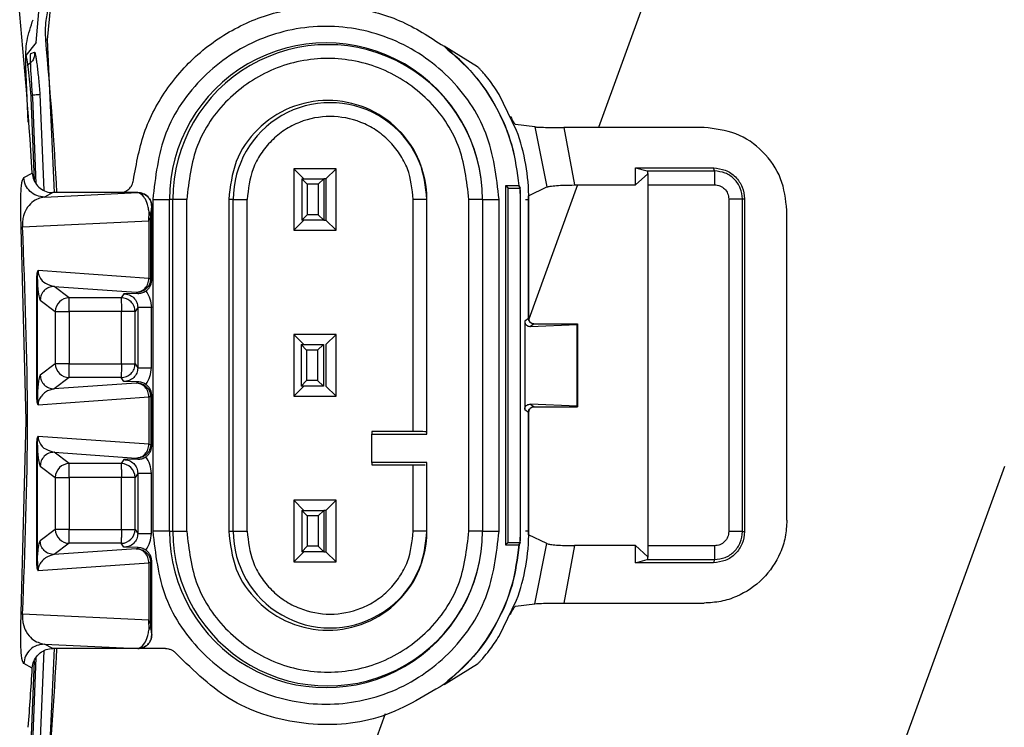
# Model space of a CAD drawing. Units: millimetres. Extents: x 10 to 416, y 10 to 287.
# Drawn here: x 166 to 174, y 60 to 65 of the extents above; entities that cross this region are included whole.
import ezdxf

# ---------------------------------------------------------------- set-up
doc = ezdxf.new("R2010")
doc.units = ezdxf.units.MM

msp = doc.modelspace()

# ---------------------------------------------------------------- linework, layer by layer
at = {"color": 7, "linetype": 'Continuous', "lineweight": 25}
for p, q in [((172.2519, 69.3111), (170.5694, 64.6886)), ((166.5014, 65.305), (166.524, 65.5803)), ((166.6034, 65.5711), (166.5793, 65.3233)), ((166.4722, 65.4525), (166.4783, 65.4691)), ((166.5014, 65.305), (166.4254, 65.2092)), ((166.5793, 65.3233), (166.6302, 64.2174)), ((169.4512, 65.2784), (169.4513, 65.2763)), ((169.4512, 65.2784), (169.4519, 65.2784)), ((169.6937, 65.1282), (169.4519, 65.2784)), ((166.462, 65.2238), (166.4887, 65.2342)), ((166.4433, 64.7262), (166.4258, 65.1335)), ((166.4623, 64.9068), (166.4859, 64.3056)), ((166.4755, 64.9059), (166.4714, 64.9055)), ((166.4998, 64.2837), (166.4755, 64.9059)), ((166.5274, 64.927), (166.5547, 64.2342)), ((169.9763, 64.6674), (169.8506, 64.9269)), ((170.109, 64.693), (169.9694, 64.7106)), ((170.109, 64.693), (170.1964, 64.2582)), ((170.3192, 64.6886), (170.3943, 64.2727)), ((171.3325, 64.6886), (170.3192, 64.6886)), ((169.9762, 64.6674), (169.9763, 64.6674)), ((166.41, 64.3267), (166.472, 64.3585)), ((168.6708, 64.3902), (168.3652, 64.3902)), ((168.4363, 64.3174), (168.3652, 64.3902)), ((168.3652, 64.3902), (168.3652, 63.9447)), ((168.6708, 64.3902), (168.5963, 64.3174)), ((168.6708, 63.9447), (168.6708, 64.3902)), ((170.8371, 64.3965), (171.4004, 64.3965)), ((170.8371, 64.2727), (170.8371, 64.3965)), ((170.8371, 64.3965), (170.9201, 64.3739)), ((170.8371, 64.2727), (170.9257, 64.3533)), ((170.9201, 64.3739), (171.4079, 64.3739)), ((170.9291, 64.3533), (170.9257, 64.3533)), ((171.4079, 64.3739), (171.4004, 64.3965)), ((168.4218, 64.3174), (168.5818, 64.3174)), ((168.4218, 64.3174), (168.4604, 64.2774)), ((168.4218, 64.3174), (168.4218, 64.0174)), ((168.5404, 64.2774), (168.4604, 64.2774)), ((168.4604, 64.2774), (168.4604, 64.0574)), ((168.5818, 64.3174), (168.5404, 64.2774)), ((168.5404, 64.2774), (168.5404, 64.0574)), ((168.5818, 64.3174), (168.5818, 64.0174)), ((168.5963, 64.3174), (168.5818, 64.3174)), ((168.5963, 64.3174), (168.5963, 64.0174)), ((169.9159, 64.2499), (169.8967, 64.2674)), ((169.9931, 64.2674), (169.8967, 64.2674)), ((169.8967, 64.2674), (169.8967, 61.6674)), ((169.9931, 64.2674), (169.9951, 64.2676)), ((170.0013, 64.2499), (169.9931, 64.2674)), ((169.9951, 64.2676), (170.0033, 64.2501)), ((170.418, 64.2727), (170.0643, 63.301)), ((170.3943, 64.2727), (170.8371, 64.2727)), ((170.9295, 64.274), (171.4088, 64.274)), ((170.9295, 61.6609), (170.9295, 64.274)), ((166.6217, 64.2174), (166.5597, 64.1855)), ((166.5597, 64.1855), (167.2365, 64.2172)), ((167.1043, 64.2174), (166.6217, 64.2174)), ((167.2368, 64.2174), (167.1043, 64.2174)), ((167.2365, 64.2172), (167.2368, 64.2174)), ((169.9159, 64.2499), (170.0013, 64.2499)), ((169.9159, 61.6849), (169.9159, 64.2499)), ((170.0033, 64.2501), (170.0013, 64.2499)), ((170.0037, 64.1674), (170.0013, 64.2499)), ((170.0632, 64.1941), (170.0628, 64.1939)), ((170.0631, 64.1941), (170.0631, 64.1942)), ((170.0631, 63.3074), (170.0631, 64.1941)), ((170.0632, 64.1943), (170.1964, 64.2582)), ((167.3439, 64.1674), (167.3439, 61.7674)), ((167.3439, 64.1674), (167.4649, 64.1674)), ((167.4649, 61.7674), (167.4649, 64.1674)), ((167.489, 64.1674), (167.4649, 64.1674)), ((167.489, 61.7674), (167.489, 64.1674)), ((167.5899, 64.1674), (167.489, 64.1674)), ((167.5899, 61.7674), (167.5899, 64.1674)), ((167.8935, 64.1674), (167.8935, 61.7674)), ((167.9263, 64.1674), (167.8935, 64.1674)), ((167.9263, 61.7674), (167.9263, 64.1674)), ((167.9263, 64.1674), (168.0272, 64.1674)), ((168.0272, 61.7674), (168.0272, 64.1674)), ((169.2288, 62.4874), (169.2288, 64.1674)), ((169.328, 64.1674), (169.2288, 64.1674)), ((169.328, 62.4702), (169.328, 64.1674)), ((169.6315, 61.7674), (169.6315, 64.1674)), ((169.7307, 64.1674), (169.6315, 64.1674)), ((169.7307, 64.1674), (169.7307, 61.7674)), ((169.7307, 64.1674), (169.8496, 64.1674)), ((169.8496, 61.7674), (169.8496, 64.1674)), ((170.0037, 64.1674), (170.0057, 64.1674)), ((170.0037, 61.7674), (170.0037, 64.1674)), ((170.0407, 64.1674), (170.065, 64.1674)), ((170.063, 64.1674), (170.063, 63.3074)), ((171.5113, 64.1715), (171.5113, 61.7634)), ((171.6104, 64.1715), (171.6254, 64.1715)), ((171.6104, 61.7634), (171.6104, 64.1715)), ((171.6254, 64.1715), (171.6254, 61.7634)), ((167.3163, 64.0122), (167.3173, 64.0778)), ((167.3364, 64.1172), (167.3368, 64.1175)), ((167.3368, 63.5874), (167.3368, 64.1175)), ((168.4604, 64.0574), (168.4218, 64.0174)), ((168.5404, 64.0574), (168.4604, 64.0574)), ((168.5404, 64.0574), (168.5818, 64.0174)), ((170.0631, 64.1027), (170.0631, 63.3074)), ((171.9323, 61.846), (171.9323, 64.0888)), ((166.402, 63.9694), (167.3163, 64.0122)), ((167.3289, 64.0453), (167.3163, 64.0122)), ((167.3163, 64.0122), (167.3163, 63.5962)), ((167.3289, 63.5954), (167.3289, 64.0453)), ((168.4363, 64.0174), (168.3652, 63.9447)), ((168.5818, 64.0174), (168.4218, 64.0174)), ((168.5818, 64.0174), (168.5963, 64.0174)), ((168.5963, 64.0174), (168.6708, 63.9447)), ((166.4284, 62.5674), (166.3927, 63.9624)), ((168.3652, 63.9447), (168.6708, 63.9447)), ((167.3163, 63.5962), (166.514, 63.6526)), ((166.5026, 63.5883), (166.5026, 62.7466)), ((166.5089, 63.5883), (166.5026, 63.5883)), ((166.5089, 62.7466), (166.5089, 63.5883)), ((167.3163, 63.5962), (167.3289, 63.5954)), ((167.3289, 63.5954), (167.3368, 63.5874)), ((166.6295, 63.5379), (167.2226, 63.4962)), ((166.7388, 63.456), (166.6295, 63.5379)), ((167.1351, 63.4849), (167.1158, 63.456)), ((167.2373, 63.487), (167.1351, 63.4849)), ((167.2226, 63.4962), (167.2289, 63.4954)), ((167.2289, 63.4954), (167.2373, 63.487)), ((166.5295, 63.4379), (166.6388, 63.356)), ((167.1158, 63.456), (166.7388, 63.456)), ((166.6388, 63.356), (166.6388, 62.9789)), ((167.1167, 63.356), (166.7396, 63.356)), ((166.7396, 63.356), (166.7396, 62.9789)), ((167.1167, 62.9789), (167.1167, 63.356)), ((167.2351, 63.3849), (167.2158, 63.356)), ((167.2158, 62.9789), (167.2158, 63.356)), ((167.2351, 63.3849), (167.2351, 62.95)), ((167.3342, 62.95), (167.3342, 63.3849)), ((170.063, 63.3074), (170.035, 63.2863)), ((170.035, 63.2863), (170.035, 62.6485)), ((170.0631, 63.3074), (170.0631, 63.3074)), ((170.103, 63.2674), (170.0775, 63.2483)), ((170.101, 63.2674), (170.4174, 63.2674)), ((170.4119, 63.2632), (170.4172, 63.2672)), ((170.4174, 63.2674), (170.4172, 63.2672)), ((170.4172, 63.2672), (170.4172, 62.6677)), ((170.4174, 62.6671), (170.4174, 63.2678)), ((170.0775, 63.2483), (170.4119, 63.2632)), ((170.4119, 63.2632), (170.4119, 62.6717)), ((168.6708, 63.1902), (168.3652, 63.1902)), ((168.4362, 63.1175), (168.3652, 63.1902)), ((168.3652, 63.1902), (168.3652, 62.7447)), ((168.6708, 63.1902), (168.5962, 63.1174)), ((168.6708, 62.7447), (168.6708, 63.1902)), ((168.4182, 63.1174), (168.5782, 63.1174)), ((168.4182, 63.1174), (168.4568, 63.0774)), ((168.4182, 63.1174), (168.4182, 62.8174)), ((168.4568, 63.0774), (168.4568, 62.8574)), ((168.5368, 63.0774), (168.4568, 63.0774)), ((168.5782, 63.1174), (168.5368, 63.0774)), ((168.5368, 63.0774), (168.5368, 62.8574)), ((168.5782, 63.1174), (168.5782, 62.8174)), ((168.5962, 63.1174), (168.5962, 62.8174)), ((166.6388, 62.9789), (166.5295, 62.8969)), ((166.7396, 62.9789), (167.1167, 62.9789)), ((167.2158, 62.9789), (167.2351, 62.95)), ((166.7388, 62.8789), (166.6295, 62.797)), ((167.2226, 62.8386), (166.6295, 62.797)), ((167.1158, 62.8789), (166.7388, 62.8789)), ((167.1351, 62.85), (167.1158, 62.8789)), ((167.2373, 62.8479), (167.1351, 62.85)), ((167.2226, 62.8386), (167.2289, 62.8395)), ((167.2289, 62.8395), (167.2373, 62.8479)), ((168.4568, 62.8574), (168.4182, 62.8174)), ((168.5368, 62.8574), (168.4568, 62.8574)), ((168.5368, 62.8574), (168.5782, 62.8174)), ((168.4362, 62.8174), (168.3652, 62.7447)), ((168.5782, 62.8174), (168.4182, 62.8174)), ((168.5962, 62.8174), (168.6708, 62.7447)), ((166.5026, 62.7466), (166.5089, 62.7466)), ((166.514, 62.6823), (167.3163, 62.7387)), ((167.3289, 62.7395), (167.3163, 62.7387)), ((167.3163, 62.7387), (167.3163, 62.3962)), ((167.3289, 62.7395), (167.3368, 62.7475)), ((167.3289, 62.7395), (167.3289, 62.3954)), ((167.3368, 62.3874), (167.3368, 62.7475)), ((168.3652, 62.7447), (168.6708, 62.7447)), ((170.035, 62.6485), (170.063, 62.6275)), ((170.063, 62.6275), (170.063, 61.7674)), ((170.0631, 62.6275), (170.0631, 61.8322)), ((170.0631, 61.7408), (170.0631, 62.6275)), ((170.0631, 62.6275), (170.0631, 62.6275)), ((170.4119, 62.6717), (170.0775, 62.6866)), ((170.0775, 62.6866), (170.103, 62.6675)), ((170.101, 62.6674), (170.4174, 62.6674)), ((170.4172, 62.6677), (170.4119, 62.6717)), ((170.4174, 62.6674), (170.4172, 62.6677)), ((166.3927, 61.1725), (166.4284, 62.5674)), ((169.2288, 62.4874), (168.928, 62.4874)), ((168.928, 62.4874), (168.928, 62.4702)), ((167.3163, 62.3962), (166.514, 62.4526)), ((168.928, 62.2647), (168.928, 62.4702)), ((168.928, 62.4702), (169.328, 62.4702)), ((166.5026, 62.3883), (166.5026, 61.5466)), ((166.5089, 62.3883), (166.5026, 62.3883)), ((166.5089, 61.5466), (166.5089, 62.3883)), ((166.6295, 62.3379), (167.2226, 62.2962)), ((166.7388, 62.256), (166.6295, 62.3379)), ((167.3163, 62.3962), (167.3289, 62.3954)), ((167.3368, 62.3874), (167.3289, 62.3954)), ((167.1351, 62.2849), (167.1158, 62.256)), ((167.2373, 62.287), (167.1351, 62.2849)), ((167.2226, 62.2962), (167.2289, 62.2954)), ((167.2289, 62.2954), (167.2373, 62.287)), ((166.5295, 62.2379), (166.6388, 62.156)), ((167.1158, 62.256), (166.7388, 62.256)), ((169.328, 62.2647), (168.928, 62.2647)), ((168.928, 62.2647), (168.928, 62.2474)), ((168.928, 62.2474), (169.2288, 62.2474)), ((169.2288, 61.7674), (169.2288, 62.2474)), ((169.328, 61.7674), (169.328, 62.2647)), ((171.8655, 57.7238), (173.5087, 62.2385)), ((166.6388, 62.156), (166.6388, 61.7789)), ((167.1167, 62.156), (166.7396, 62.156)), ((166.7396, 62.156), (166.7396, 61.7789)), ((167.1167, 61.7789), (167.1167, 62.156)), ((167.2351, 62.1849), (167.2158, 62.156)), ((167.2158, 61.7789), (167.2158, 62.156)), ((167.2351, 62.1849), (167.2351, 61.75)), ((167.3342, 61.75), (167.3342, 62.1849)), ((168.6708, 61.9902), (168.3652, 61.9902)), ((168.4363, 61.9174), (168.3652, 61.9902)), ((168.3652, 61.9902), (168.3652, 61.5447)), ((168.6708, 61.9902), (168.5963, 61.9174)), ((168.6708, 61.5447), (168.6708, 61.9902)), ((168.4218, 61.9174), (168.5818, 61.9174)), ((168.4218, 61.9174), (168.4604, 61.8774)), ((168.4218, 61.9174), (168.4218, 61.6174)), ((168.5818, 61.9174), (168.5404, 61.8774)), ((168.5818, 61.9174), (168.5818, 61.6174)), ((168.5963, 61.9174), (168.5818, 61.9174)), ((168.5963, 61.9174), (168.5963, 61.6174)), ((168.5404, 61.8774), (168.4604, 61.8774)), ((168.4604, 61.8774), (168.4604, 61.6574)), ((168.5404, 61.8774), (168.5404, 61.6574)), ((166.6388, 61.7789), (166.5295, 61.6969)), ((166.7396, 61.7789), (167.1167, 61.7789)), ((167.2158, 61.7789), (167.2351, 61.75)), ((167.4649, 61.7674), (167.3439, 61.7674)), ((167.4649, 61.7674), (167.489, 61.7674)), ((167.489, 61.7674), (167.5899, 61.7674)), ((167.8935, 61.7674), (167.9263, 61.7674)), ((167.9263, 61.7674), (168.0272, 61.7674)), ((169.328, 61.7674), (169.2288, 61.7674)), ((169.7307, 61.7674), (169.6315, 61.7674)), ((169.7307, 61.7674), (169.8496, 61.7674)), ((170.0013, 61.6849), (170.0037, 61.7674)), ((170.0037, 61.7674), (170.0057, 61.7674)), ((170.065, 61.7674), (170.0407, 61.7674)), ((170.0632, 61.7408), (170.0628, 61.7409)), ((170.0631, 61.7407), (170.0631, 61.7408)), ((170.1964, 61.6767), (170.0632, 61.7406)), ((171.6104, 61.7634), (171.6254, 61.7634)), ((166.7388, 61.6789), (166.6295, 61.597)), ((167.2226, 61.6386), (166.6295, 61.597)), ((167.1158, 61.6789), (166.7388, 61.6789)), ((167.1351, 61.65), (167.1158, 61.6789)), ((167.2373, 61.6479), (167.1351, 61.65)), ((167.2226, 61.6386), (167.2289, 61.6395)), ((167.2289, 61.6395), (167.2373, 61.6479)), ((168.4604, 61.6574), (168.4218, 61.6174)), ((168.5404, 61.6574), (168.4604, 61.6574)), ((168.5404, 61.6574), (168.5818, 61.6174)), ((169.9159, 61.6849), (169.8967, 61.6674)), ((169.8967, 61.6674), (169.9931, 61.6674)), ((169.9159, 61.6849), (170.0013, 61.6849)), ((169.9931, 61.6674), (170.0013, 61.6849)), ((169.9931, 61.6674), (169.9951, 61.6673)), ((170.0033, 61.6848), (169.9951, 61.6673)), ((170.0033, 61.6848), (170.0013, 61.6849)), ((170.109, 61.2419), (170.1964, 61.6767)), ((170.3943, 61.6622), (170.3192, 61.2462)), ((170.8371, 61.6622), (170.3943, 61.6622)), ((170.8371, 61.5384), (170.8371, 61.6622)), ((170.8371, 61.6622), (170.9257, 61.5816)), ((171.4088, 61.6609), (170.9295, 61.6609)), ((168.4363, 61.6174), (168.3652, 61.5447)), ((168.5818, 61.6174), (168.4218, 61.6174)), ((168.5818, 61.6174), (168.5963, 61.6174)), ((168.5963, 61.6174), (168.6708, 61.5447)), ((170.8371, 61.5384), (170.9201, 61.561)), ((170.9201, 61.561), (171.4079, 61.561)), ((170.9257, 61.5816), (170.9291, 61.5816)), ((171.4079, 61.561), (171.4004, 61.5384)), ((166.5026, 61.5466), (166.5089, 61.5466)), ((166.514, 61.4823), (167.3163, 61.5387)), ((167.3289, 61.5395), (167.3163, 61.5387)), ((167.3163, 61.5387), (167.3163, 61.1227)), ((167.3368, 61.5475), (167.3289, 61.5395)), ((167.3289, 61.0896), (167.3289, 61.5395)), ((167.3368, 61.0174), (167.3368, 61.5475)), ((168.3652, 61.5447), (168.6708, 61.5447)), ((171.4004, 61.5384), (170.8371, 61.5384)), ((169.8506, 61.008), (169.9763, 61.2674)), ((169.9694, 61.2243), (170.109, 61.2419)), ((169.9763, 61.2674), (169.9762, 61.2675)), ((169.9763, 61.2674), (169.9762, 61.2675)), ((170.3192, 61.2462), (171.3325, 61.2462)), ((167.3163, 61.1227), (166.402, 61.1655)), ((167.3173, 61.057), (167.3163, 61.1227)), ((167.3163, 61.1227), (167.3289, 61.0896)), ((167.3368, 61.0174), (167.3364, 61.0177)), ((166.5597, 60.9494), (167.2365, 60.9177)), ((166.6217, 60.9174), (166.5597, 60.9494)), ((166.6302, 60.9174), (166.5793, 59.8116)), ((167.2368, 60.9174), (166.6217, 60.9174)), ((167.2365, 60.9177), (167.2365, 60.9177)), ((167.2365, 60.9177), (167.2368, 60.9174)), ((167.436, 60.9174), (167.2368, 60.9174)), ((166.4755, 60.229), (166.4998, 60.8512)), ((166.5547, 60.9007), (166.5274, 60.2079)), ((166.472, 60.7764), (166.41, 60.8082)), ((166.4859, 60.8293), (166.4623, 60.2281)), ((169.4519, 60.6565), (169.6937, 60.8067)), ((169.4512, 60.6565), (169.4512, 60.6586)), ((169.4512, 60.6565), (169.4519, 60.6565)), ((169.0249, 60.4452), (168.8874, 60.0674))]:
    msp.add_line(p, q, dxfattribs=at)
at = {"color": 7, "linetype": 'Continuous', "lineweight": 25, "flags": 128}
msp.add_lwpolyline([(166.5016, 65.3032), (166.5016, 65.3035), (166.5015, 65.3037), (166.5015, 65.3039), (166.5015, 65.3041), (166.5015, 65.3043), (166.5014, 65.3046), (166.5014, 65.3048), (166.5014, 65.305)], dxfattribs=at)
at = {"color": 7, "linetype": 'Continuous', "lineweight": 25}
for centre, radius, start, end in [((136.2954, 62.5674), 30.2297, 3.39668, 5.89245), ((136.5754, 62.5674), 30.1205, 3.14023, 5.24556), ((168.5978, 64.1675), 1.1329, 359.99824, 180.00176), ((168.6099, 64.1675), 1.1208, 359.99824, 180.00176), ((168.6271, 64.1675), 0.7008, 359.99835, 180.00165), ((168.6132, 64.1674), 1.4518, 359.99998, 20.14459), ((168.5984, 64.1674), 1.4073, 360, 3.36568), ((166.7389, 63.3559), 0.1001, 90.05595, 179.94634), ((166.7389, 62.979), 0.1001, 180.05366, 269.94416), ((166.7389, 62.1559), 0.1001, 90.05595, 179.94634), ((167.1157, 62.1559), 0.1, 0.0361, 89.96172), ((166.7389, 61.779), 0.1001, 180.05366, 269.94416), ((167.1157, 61.779), 0.1, 270.03828, 359.9639), ((168.5978, 61.7674), 1.1329, 179.99824, 0.00176), ((168.6099, 61.7674), 1.1208, 179.99824, 0.00176), ((168.6271, 61.7674), 0.7008, 179.99835, 0.00165), ((168.6132, 61.7674), 1.4518, 339.85541, 0.00002), ((168.5984, 61.7674), 1.4073, 356.63432, 0), ((136.5754, 62.5674), 30.1205, 354.75444, 356.85977), ((136.2954, 62.5674), 30.2298, 355.788, 356.60332)]:
    msp.add_arc(centre, radius, start, end, dxfattribs=at)
for points, knots in [([(166.5698, 65.3212), (166.5684, 65.3687), (166.566, 65.4535), (166.5853, 65.5361), (166.5938, 65.5724)], [0, 0, 0, 0, 0.559833, 1, 1, 1, 1]), ([(166.4258, 65.1335), (166.4246, 65.1879), (166.4221, 65.2969), (166.4555, 65.4006), (166.4722, 65.4525)], [0, 0, 0, 0, 0.500022, 1, 1, 1, 1]), ([(166.5698, 65.3212), (166.5712, 65.3215), (166.5741, 65.3222), (166.577, 65.3228), (166.579, 65.3232), (166.5792, 65.3232), (166.5793, 65.3233)], [0, 0, 0, 0, 0.249952, 0.5, 0.750048, 1, 1, 1, 1]), ([(169.4513, 65.2763), (169.5256, 65.2116), (169.6741, 65.0821), (169.8381, 64.8341), (169.9542, 64.5605), (169.9802, 64.3651), (169.9931, 64.2674)], [0, 0, 0, 0, 0.25003, 0.50002, 0.75001, 1, 1, 1, 1]), ([(166.4254, 65.2092), (166.4264, 65.2065), (166.4285, 65.2013), (166.4342, 65.1723), (166.4425, 65.1131), (166.4532, 65.016), (166.4593, 64.9431), (166.4623, 64.9068)], [0, 0, 0, 0, 0.128381, 0.256679, 0.508121, 0.7548, 1, 1, 1, 1]), ([(166.4887, 65.2342), (166.4886, 65.2231), (166.4883, 65.2009), (166.4722, 65.1633), (166.4488, 65.1465), (166.4345, 65.1362)], [0, 0, 0, 0, 0.280837, 0.56168, 1, 1, 1, 1]), ([(166.4755, 64.9059), (166.4725, 64.9457), (166.4666, 65.0249), (166.4607, 65.1287), (166.4589, 65.1903), (166.4598, 65.2189), (166.4613, 65.2222), (166.462, 65.2238)], [0, 0, 0, 0, 0.247604, 0.493195, 0.741951, 0.871302, 1, 1, 1, 1]), ([(166.4887, 65.2342), (166.4896, 65.2333), (166.4916, 65.2314), (166.4959, 65.2117), (166.5009, 65.1813), (166.508, 65.128), (166.5176, 65.0428), (166.5241, 64.9655), (166.5274, 64.927)], [0, 0, 0, 0, 0.1293571, 0.2584553, 0.3839697, 0.5114594, 0.7564742, 1, 1, 1, 1]), ([(169.8506, 64.9269), (169.8388, 64.9456), (169.815, 64.983), (169.7756, 65.0366), (169.7411, 65.0786), (169.7161, 65.1064), (169.7006, 65.1224), (169.696, 65.1263), (169.6937, 65.1282)], [0, 0, 0, 0, 0.194444, 0.390517, 0.618021, 0.758912, 0.882343, 1, 1, 1, 1]), ([(166.5274, 64.927), (166.5251, 64.9267), (166.5204, 64.9263), (166.498, 64.9244), (166.4793, 64.9229), (166.4728, 64.9224)], [0, 0, 0, 0, 0.39468, 0.789394, 1, 1, 1, 1]), ([(169.2288, 64.1674), (169.2208, 64.243), (169.2083, 64.3597), (169.1335, 64.4998), (169.0558, 64.5953), (168.9602, 64.6734), (168.8202, 64.7458), (168.628, 64.7829), (168.4357, 64.7458), (168.2957, 64.6733), (168.2001, 64.5952), (168.1225, 64.4997), (168.0477, 64.3596), (168.0352, 64.243), (168.0272, 64.1674)], [0, 0, 0, 0, 0.119721, 0.184916, 0.25, 0.315194, 0.380279, 0.5, 0.619721, 0.684916, 0.75, 0.815194, 0.880279, 1, 1, 1, 1]), ([(169.932, 64.7706), (169.9333, 64.7679), (169.9368, 64.7604), (169.9439, 64.746), (169.9518, 64.7317), (169.9585, 64.7213), (169.9645, 64.7133), (169.9675, 64.7117), (169.9694, 64.7106)], [0, 0, 0, 0, 0.09068, 0.248631, 0.493443, 0.634242, 0.765592, 1, 1, 1, 1]), ([(170.109, 64.693), (170.1166, 64.6924), (170.1318, 64.6911), (170.1834, 64.6897), (170.2475, 64.6888), (170.2953, 64.6887), (170.3192, 64.6886)], [0, 0, 0, 0, 0.253115, 0.503442, 0.751213, 1, 1, 1, 1]), ([(171.9323, 64.0888), (171.9233, 64.1674), (171.9053, 64.3246), (171.7665, 64.5229), (171.5683, 64.6616), (171.4111, 64.6796), (171.3325, 64.6886)], [0, 0, 0, 0, 0.250002, 0.499972, 0.749962, 1, 1, 1, 1]), ([(166.472, 64.3585), (166.4747, 64.3418), (166.48, 64.3084), (166.5084, 64.2651), (166.5484, 64.2334), (166.5888, 64.2191), (166.6137, 64.2178), (166.6217, 64.2174)], [0, 0, 0, 0, 0.222865, 0.445721, 0.668943, 0.892526, 1, 1, 1, 1]), ([(171.4004, 64.3965), (171.4299, 64.3931), (171.4889, 64.3863), (171.5633, 64.3343), (171.6152, 64.26), (171.622, 64.201), (171.6254, 64.1715)], [0, 0, 0, 0, 0.2504138, 0.4999997, 0.7495859, 1, 1, 1, 1]), ([(171.6104, 64.1715), (171.6073, 64.198), (171.6012, 64.251), (171.5544, 64.3179), (171.4875, 64.3648), (171.4344, 64.3709), (171.4079, 64.3739)], [0, 0, 0, 0, 0.249965, 0.499933, 0.749935, 1, 1, 1, 1]), ([(166.3927, 63.9624), (166.3921, 63.9761), (166.3907, 64.0044), (166.3891, 64.0549), (166.388, 64.121), (166.3889, 64.2042), (166.395, 64.2989), (166.404, 64.3156), (166.41, 64.3267)], [0, 0, 0, 0, 0.034673, 0.071818, 0.138648, 0.265745, 0.512598, 1, 1, 1, 1]), ([(166.5597, 64.1855), (166.5407, 64.1876), (166.5029, 64.1918), (166.4546, 64.2241), (166.4196, 64.2705), (166.4132, 64.308), (166.41, 64.3267)], [0, 0, 0, 0, 0.249992, 0.499997, 0.750005, 1, 1, 1, 1]), ([(167.1043, 64.2174), (167.1166, 64.2188), (167.1411, 64.2215), (167.1728, 64.2417), (167.1961, 64.2713), (167.2013, 64.2954), (167.2038, 64.3074)], [0, 0, 0, 0, 0.249998, 0.500002, 0.750005, 1, 1, 1, 1]), ([(170.1964, 64.2582), (170.2028, 64.2602), (170.2158, 64.2641), (170.2629, 64.2688), (170.3242, 64.2721), (170.3709, 64.2725), (170.3943, 64.2727)], [0, 0, 0, 0, 0.249936, 0.499846, 0.749684, 1, 1, 1, 1]), ([(171.4088, 64.274), (171.4222, 64.2724), (171.4491, 64.2693), (171.4829, 64.2456), (171.5066, 64.2118), (171.5097, 64.1849), (171.5113, 64.1715)], [0, 0, 0, 0, 0.250122, 0.500058, 0.749967, 1, 1, 1, 1]), ([(167.3173, 64.0778), (167.3151, 64.0901), (167.3104, 64.1166), (167.2978, 64.1553), (167.2736, 64.2031), (167.2512, 64.2116), (167.2365, 64.2172)], [0, 0, 0, 0, 0.121081, 0.262304, 0.512166, 1, 1, 1, 1]), ([(167.3368, 64.1175), (167.3353, 64.1306), (167.3323, 64.1568), (167.3092, 64.1898), (167.2761, 64.2129), (167.2499, 64.2159), (167.2368, 64.2174)], [0, 0, 0, 0, 0.250002, 0.49999, 0.749983, 1, 1, 1, 1]), ([(166.5597, 64.1855), (166.5293, 64.178), (166.4839, 64.1668), (166.4345, 64.1108), (166.4131, 64.0656), (166.4051, 64.0325), (166.4024, 64.0148), (166.4014, 64.0003), (166.4011, 63.99), (166.4012, 63.9795), (166.4017, 63.9727), (166.402, 63.9694)], [0, 0, 0, 0, 0.516529, 0.771273, 0.894285, 0.930515, 0.958745, 0.970376, 0.980776, 0.990445, 1, 1, 1, 1]), ([(167.3289, 64.0453), (167.3281, 64.0516), (167.3268, 64.0629), (167.3202, 64.0733), (167.3173, 64.0778)], [0, 0, 0, 0, 0.559729, 1, 1, 1, 1]), ([(167.3364, 64.1172), (167.3351, 64.1137), (167.3331, 64.1086), (167.3305, 64.0844), (167.3294, 64.0579), (167.3289, 64.0453)], [0, 0, 0, 0, 0.518686, 0.769969, 1, 1, 1, 1]), ([(166.402, 63.9694), (166.3995, 63.9682), (166.3944, 63.9658), (166.3933, 63.9636), (166.3927, 63.9624)], [0, 0, 0, 0, 0.5, 1, 1, 1, 1]), ([(166.402, 61.1655), (166.4199, 61.6328), (166.4557, 62.5674), (166.4199, 63.5021), (166.402, 63.9694)], [0, 0, 0, 0, 0.5, 1, 1, 1, 1]), ([(166.514, 63.6526), (166.5133, 63.652), (166.5119, 63.6508), (166.5089, 63.6446), (166.5057, 63.6319), (166.503, 63.6116), (166.5028, 63.5964), (166.5026, 63.5883)], [0, 0, 0, 0, 0.077022, 0.1663877, 0.4053149, 0.6855247, 1, 1, 1, 1]), ([(166.5089, 63.5883), (166.5091, 63.6), (166.5095, 63.6215), (166.5126, 63.6428), (166.514, 63.6526)], [0, 0, 0, 0, 0.54054, 1, 1, 1, 1]), ([(166.514, 63.6526), (166.514, 63.6513), (166.5141, 63.6486), (166.5146, 63.6429), (166.5163, 63.6317), (166.533, 63.5814), (166.5724, 63.5567), (166.609, 63.5446), (166.6295, 63.5379)], [0, 0, 0, 0, 0.006287, 0.013013, 0.028774, 0.073626, 0.482161, 1, 1, 1, 1]), ([(166.5089, 63.5883), (166.5095, 63.5742), (166.5124, 63.5107), (166.5197, 63.4596), (166.526, 63.4457), (166.5295, 63.4379)], [0, 0, 0, 0, 0.112377, 0.505424, 1, 1, 1, 1]), ([(167.2939, 63.5053), (167.2998, 63.51), (167.3118, 63.5196), (167.3253, 63.5391), (167.3349, 63.5621), (167.3362, 63.5789), (167.3368, 63.5874)], [0, 0, 0, 0, 0.233308, 0.477741, 0.733305, 1, 1, 1, 1]), ([(167.1351, 63.4849), (167.1482, 63.4834), (167.1744, 63.4804), (167.2075, 63.4573), (167.2306, 63.4242), (167.2336, 63.398), (167.2351, 63.3849)], [0, 0, 0, 0, 0.250087, 0.5, 0.749913, 1, 1, 1, 1]), ([(167.2373, 63.487), (167.2463, 63.4878), (167.2606, 63.4891), (167.2799, 63.4965), (167.2893, 63.5025), (167.2939, 63.5053)], [0, 0, 0, 0, 0.4717729, 0.7440278, 1, 1, 1, 1]), ([(167.2939, 63.5053), (167.3055, 63.4869), (167.3286, 63.45), (167.3323, 63.4066), (167.3342, 63.3849)], [0, 0, 0, 0, 0.500062, 1, 1, 1, 1]), ([(170.035, 63.2863), (170.035, 63.2849), (170.0352, 63.2818), (170.0363, 63.2756), (170.0394, 63.268), (170.0452, 63.2603), (170.0578, 63.25), (170.069, 63.249), (170.0775, 63.2483)], [0, 0, 0, 0, 0.044404, 0.091496, 0.199727, 0.334439, 0.500453, 1, 1, 1, 1]), ([(170.063, 63.3074), (170.0636, 63.3021), (170.0647, 63.2916), (170.0726, 63.2806), (170.0805, 63.2739), (170.0898, 63.2687), (170.0977, 63.2679), (170.103, 63.2674)], [0, 0, 0, 0, 0.249655, 0.49913, 0.62502, 0.747228, 1, 1, 1, 1]), ([(167.2351, 62.95), (167.2336, 62.9369), (167.2306, 62.9106), (167.2075, 62.8776), (167.1744, 62.8545), (167.1482, 62.8515), (167.1351, 62.85)], [0, 0, 0, 0, 0.250086, 0.5, 0.749913, 1, 1, 1, 1]), ([(167.2939, 62.8296), (167.3055, 62.848), (167.3286, 62.8849), (167.3323, 62.9283), (167.3342, 62.95)], [0, 0, 0, 0, 0.50006, 1, 1, 1, 1]), ([(166.5295, 62.8969), (166.526, 62.8904), (166.5206, 62.8806), (166.5144, 62.8326), (166.511, 62.7937), (166.5095, 62.7609), (166.5089, 62.7466)], [0, 0, 0, 0, 0.494058, 0.743311, 0.887691, 1, 1, 1, 1]), ([(167.2939, 62.8296), (167.2893, 62.8324), (167.2799, 62.8383), (167.2606, 62.8458), (167.2463, 62.8471), (167.2373, 62.8479)], [0, 0, 0, 0, 0.2559244, 0.5282279, 1, 1, 1, 1]), ([(166.6295, 62.797), (166.6089, 62.7919), (166.5781, 62.7844), (166.5415, 62.7522), (166.5239, 62.7266), (166.5163, 62.7031), (166.5146, 62.692), (166.5141, 62.6863), (166.514, 62.6836), (166.514, 62.6823)], [0, 0, 0, 0, 0.517255, 0.772226, 0.926468, 0.971265, 0.987005, 0.993722, 1, 1, 1, 1]), ([(167.3368, 62.7475), (167.3362, 62.756), (167.3349, 62.7728), (167.3253, 62.7958), (167.3118, 62.8153), (167.2998, 62.8249), (167.2939, 62.8296)], [0, 0, 0, 0, 0.2666953, 0.5222587, 0.7666923, 1, 1, 1, 1]), ([(166.5026, 62.7466), (166.5028, 62.7385), (166.503, 62.7233), (166.5056, 62.703), (166.5089, 62.6903), (166.5119, 62.684), (166.5133, 62.6829), (166.514, 62.6823)], [0, 0, 0, 0, 0.312609, 0.594598, 0.833538, 0.922108, 1, 1, 1, 1]), ([(166.5089, 62.7466), (166.5091, 62.7349), (166.5094, 62.7134), (166.5126, 62.6921), (166.514, 62.6823)], [0, 0, 0, 0, 0.54053, 1, 1, 1, 1]), ([(170.035, 62.6485), (170.0351, 62.6505), (170.0353, 62.6543), (170.0371, 62.662), (170.0426, 62.6723), (170.0564, 62.6846), (170.0691, 62.6858), (170.0775, 62.6866)], [0, 0, 0, 0, 0.057695, 0.116374, 0.250657, 0.500501, 1, 1, 1, 1]), ([(170.103, 62.6675), (170.0978, 62.6669), (170.0873, 62.6658), (170.0762, 62.6579), (170.0695, 62.65), (170.0644, 62.6407), (170.0636, 62.6328), (170.063, 62.6275)], [0, 0, 0, 0, 0.249694, 0.499114, 0.624965, 0.747162, 1, 1, 1, 1]), ([(169.328, 62.4866), (169.3265, 62.4867), (169.3237, 62.4869), (169.3006, 62.4872), (169.2679, 62.4874), (169.2419, 62.4874), (169.2288, 62.4874)], [0, 0, 0, 0, 0.2501258, 0.5001887, 0.7497048, 1, 1, 1, 1]), ([(166.514, 62.4526), (166.5133, 62.452), (166.5119, 62.4508), (166.5089, 62.4446), (166.5057, 62.4319), (166.503, 62.4116), (166.5028, 62.3964), (166.5026, 62.3883)], [0, 0, 0, 0, 0.077022, 0.1663877, 0.4053149, 0.6855247, 1, 1, 1, 1]), ([(166.5089, 62.3883), (166.5091, 62.4), (166.5095, 62.4215), (166.5126, 62.4428), (166.514, 62.4526)], [0, 0, 0, 0, 0.54054, 1, 1, 1, 1]), ([(166.514, 62.4526), (166.514, 62.4513), (166.5141, 62.4486), (166.5146, 62.4429), (166.5163, 62.4317), (166.533, 62.3814), (166.5724, 62.3567), (166.609, 62.3446), (166.6295, 62.3379)], [0, 0, 0, 0, 0.006287, 0.013013, 0.028774, 0.073626, 0.482161, 1, 1, 1, 1]), ([(166.5089, 62.3883), (166.5095, 62.3742), (166.5124, 62.3107), (166.5197, 62.2596), (166.526, 62.2457), (166.5295, 62.2379)], [0, 0, 0, 0, 0.112377, 0.505424, 1, 1, 1, 1]), ([(167.2939, 62.3053), (167.2998, 62.31), (167.3118, 62.3196), (167.3253, 62.3391), (167.3349, 62.3621), (167.3362, 62.3789), (167.3368, 62.3874)], [0, 0, 0, 0, 0.233308, 0.477741, 0.733305, 1, 1, 1, 1]), ([(167.1351, 62.2849), (167.1482, 62.2834), (167.1744, 62.2804), (167.2075, 62.2573), (167.2306, 62.2242), (167.2336, 62.198), (167.2351, 62.1849)], [0, 0, 0, 0, 0.250087, 0.5, 0.749913, 1, 1, 1, 1]), ([(167.2373, 62.287), (167.2463, 62.2878), (167.2606, 62.2891), (167.2799, 62.2965), (167.2893, 62.3025), (167.2939, 62.3053)], [0, 0, 0, 0, 0.471773, 0.744023, 1, 1, 1, 1]), ([(167.3342, 62.1849), (167.3323, 62.2066), (167.3286, 62.25), (167.3055, 62.2869), (167.2939, 62.3053)], [0, 0, 0, 0, 0.499938, 1, 1, 1, 1]), ([(171.9323, 61.846), (171.9298, 61.8051), (171.925, 61.7244), (171.8764, 61.5743), (171.7673, 61.4111), (171.6041, 61.3021), (171.4541, 61.2535), (171.3734, 61.2487), (171.3325, 61.2462)], [0, 0, 0, 0, 0.13048, 0.257494, 0.500028, 0.742597, 0.869581, 1, 1, 1, 1]), ([(168.0272, 61.7674), (168.0352, 61.6919), (168.0477, 61.5752), (168.1225, 61.4351), (168.2002, 61.3396), (168.2958, 61.2615), (168.4358, 61.1891), (168.628, 61.152), (168.8203, 61.1891), (168.9603, 61.2615), (169.0559, 61.3397), (169.1335, 61.4352), (169.2083, 61.5753), (169.2208, 61.6919), (169.2288, 61.7674)], [0, 0, 0, 0, 0.119721, 0.184916, 0.25, 0.315194, 0.380279, 0.5, 0.619721, 0.684916, 0.75, 0.815194, 0.880279, 1, 1, 1, 1]), ([(166.5089, 61.5466), (166.5095, 61.5609), (166.511, 61.5937), (166.5144, 61.6326), (166.5206, 61.6806), (166.526, 61.6904), (166.5295, 61.6969)], [0, 0, 0, 0, 0.112372, 0.256688, 0.505955, 1, 1, 1, 1]), ([(167.2351, 61.75), (167.2336, 61.7369), (167.2306, 61.7106), (167.2075, 61.6776), (167.1744, 61.6545), (167.1482, 61.6515), (167.1351, 61.65)], [0, 0, 0, 0, 0.250086, 0.5, 0.749913, 1, 1, 1, 1]), ([(167.2939, 61.6296), (167.3055, 61.648), (167.3286, 61.6849), (167.3323, 61.7283), (167.3342, 61.75)], [0, 0, 0, 0, 0.50006, 1, 1, 1, 1]), ([(171.6254, 61.7634), (171.622, 61.7339), (171.6152, 61.6749), (171.5633, 61.6005), (171.4889, 61.5486), (171.4299, 61.5418), (171.4004, 61.5384)], [0, 0, 0, 0, 0.2504138, 0.4999997, 0.7495859, 1, 1, 1, 1]), ([(171.4079, 61.561), (171.4344, 61.564), (171.4875, 61.5701), (171.5544, 61.6169), (171.6012, 61.6838), (171.6073, 61.7369), (171.6104, 61.7634)], [0, 0, 0, 0, 0.249965, 0.499933, 0.749935, 1, 1, 1, 1]), ([(171.5113, 61.7634), (171.5097, 61.75), (171.5066, 61.7231), (171.4829, 61.6893), (171.4491, 61.6655), (171.4222, 61.6625), (171.4088, 61.6609)], [0, 0, 0, 0, 0.250122, 0.500058, 0.749967, 1, 1, 1, 1]), ([(167.2939, 61.6296), (167.2893, 61.6324), (167.2799, 61.6383), (167.2606, 61.6458), (167.2463, 61.6471), (167.2373, 61.6479)], [0, 0, 0, 0, 0.255924, 0.528228, 1, 1, 1, 1]), ([(167.3368, 61.5475), (167.3362, 61.556), (167.3349, 61.5728), (167.3253, 61.5958), (167.3118, 61.6153), (167.2998, 61.6249), (167.2939, 61.6296)], [0, 0, 0, 0, 0.266695, 0.522259, 0.766692, 1, 1, 1, 1]), ([(169.9931, 61.6674), (169.9802, 61.5698), (169.9542, 61.3744), (169.8381, 61.1008), (169.6741, 60.8528), (169.5256, 60.7233), (169.4513, 60.6586)], [0, 0, 0, 0, 0.249991, 0.499981, 0.749972, 1, 1, 1, 1]), ([(170.1964, 61.6767), (170.2031, 61.6747), (170.2162, 61.6707), (170.2628, 61.6661), (170.3234, 61.6629), (170.3701, 61.6624), (170.3943, 61.6622)], [0, 0, 0, 0, 0.255829, 0.499777, 0.740681, 1, 1, 1, 1]), ([(166.6295, 61.597), (166.6089, 61.5919), (166.5781, 61.5844), (166.5415, 61.5522), (166.5239, 61.5266), (166.5163, 61.5031), (166.5146, 61.492), (166.5141, 61.4863), (166.514, 61.4836), (166.514, 61.4823)], [0, 0, 0, 0, 0.517255, 0.772226, 0.926468, 0.971265, 0.987005, 0.993722, 1, 1, 1, 1]), ([(166.5026, 61.5466), (166.5028, 61.5385), (166.503, 61.5233), (166.5056, 61.503), (166.5089, 61.4903), (166.5119, 61.484), (166.5133, 61.4829), (166.514, 61.4823)], [0, 0, 0, 0, 0.312609, 0.594598, 0.833538, 0.922108, 1, 1, 1, 1]), ([(166.5089, 61.5466), (166.5091, 61.5349), (166.5094, 61.5134), (166.5126, 61.4921), (166.514, 61.4823)], [0, 0, 0, 0, 0.5405304, 1, 1, 1, 1]), ([(169.932, 61.1643), (169.9355, 61.1718), (169.9426, 61.1867), (169.9517, 61.203), (169.9584, 61.2135), (169.9645, 61.2216), (169.9675, 61.2232), (169.9694, 61.2243)], [0, 0, 0, 0, 0.246971, 0.493266, 0.630272, 0.765266, 1, 1, 1, 1]), ([(170.109, 61.2419), (170.1157, 61.2425), (170.1304, 61.2437), (170.1816, 61.2451), (170.2476, 61.2461), (170.2953, 61.2462), (170.3192, 61.2462)], [0, 0, 0, 0, 0.231228, 0.503534, 0.751826, 1, 1, 1, 1]), ([(166.41, 60.8082), (166.404, 60.8193), (166.3949, 60.836), (166.3889, 60.9308), (166.388, 61.014), (166.3891, 61.08), (166.3907, 61.1305), (166.3921, 61.1588), (166.3927, 61.1725)], [0, 0, 0, 0, 0.487556, 0.734506, 0.861348, 0.928185, 0.965299, 1, 1, 1, 1]), ([(166.3927, 61.1725), (166.3933, 61.1713), (166.3944, 61.1691), (166.3995, 61.1667), (166.402, 61.1655)], [0, 0, 0, 0, 0.5, 1, 1, 1, 1]), ([(166.402, 61.1655), (166.4017, 61.1622), (166.4012, 61.1554), (166.4011, 61.1449), (166.4014, 61.1346), (166.4024, 61.1201), (166.4094, 61.0745), (166.4328, 61.0277), (166.4837, 60.9672), (166.5292, 60.9565), (166.5597, 60.9494)], [0, 0, 0, 0, 0.009556, 0.019229, 0.029633, 0.04127, 0.069517, 0.2281, 0.483046, 1, 1, 1, 1]), ([(167.2365, 60.9177), (167.2513, 60.9233), (167.2736, 60.9318), (167.2978, 60.9796), (167.3104, 61.0183), (167.3151, 61.0448), (167.3173, 61.057)], [0, 0, 0, 0, 0.487837, 0.7377, 0.878898, 1, 1, 1, 1]), ([(167.3289, 61.0896), (167.3283, 61.0839), (167.3271, 61.0726), (167.3205, 61.0622), (167.3173, 61.057)], [0, 0, 0, 0, 0.5, 1, 1, 1, 1]), ([(167.3289, 61.0896), (167.3294, 61.077), (167.3305, 61.0505), (167.3331, 61.0263), (167.3351, 61.0212), (167.3364, 61.0177)], [0, 0, 0, 0, 0.230028, 0.481309, 1, 1, 1, 1]), ([(167.2368, 60.9174), (167.2499, 60.9189), (167.2761, 60.922), (167.3092, 60.9451), (167.3323, 60.9781), (167.3353, 61.0043), (167.3368, 61.0174)], [0, 0, 0, 0, 0.250017, 0.50001, 0.749998, 1, 1, 1, 1]), ([(169.6937, 60.8067), (169.696, 60.8086), (169.7006, 60.8125), (169.7161, 60.8285), (169.7411, 60.8562), (169.7756, 60.8983), (169.815, 60.9519), (169.8388, 60.9893), (169.8506, 61.008)], [0, 0, 0, 0, 0.117619, 0.241086, 0.381977, 0.609482, 0.805532, 1, 1, 1, 1]), ([(166.5597, 60.9494), (166.5407, 60.9473), (166.5029, 60.9431), (166.4546, 60.9108), (166.4196, 60.8644), (166.4132, 60.8269), (166.41, 60.8082)], [0, 0, 0, 0, 0.249994, 0.5, 0.750006, 1, 1, 1, 1]), ([(166.472, 60.7764), (166.4747, 60.7931), (166.48, 60.8265), (166.5084, 60.8698), (166.5484, 60.9015), (166.5888, 60.9158), (166.6137, 60.917), (166.6217, 60.9174)], [0, 0, 0, 0, 0.222865, 0.445721, 0.668943, 0.892526, 1, 1, 1, 1]), ([(167.436, 60.9174), (167.4433, 60.917), (167.4581, 60.916), (167.4791, 60.9082), (167.4983, 60.8969), (167.5084, 60.8861), (167.5134, 60.8808)], [0, 0, 0, 0, 0.24871, 0.500037, 0.752756, 1, 1, 1, 1]), ([(169.4513, 60.6585), (169.2964, 60.5647), (168.9864, 60.377), (168.4337, 60.3453), (167.9024, 60.5013), (167.643, 60.7543), (167.5134, 60.8808)], [0, 0, 0, 0, 0.25, 0.5, 0.75, 1, 1, 1, 1])]:
    msp.add_open_spline(points, degree=3, knots=knots, dxfattribs=at)
for points in [[(167.2038, 64.3074), (167.2258, 64.4299), (167.2696, 64.6749), (167.455, 65.0041), (167.7136, 65.2753), (168.036, 65.4682), (168.3977, 65.5702), (168.7723, 65.5721), (169.1389, 65.4808), (169.3472, 65.3445), (169.4513, 65.2764)], [(169.8496, 64.1674), (169.8308, 64.3314), (169.7931, 64.6594), (169.5034, 65.0765), (169.0893, 65.3551), (168.5968, 65.453), (168.1042, 65.3551), (167.6901, 65.0765), (167.4004, 64.6594), (167.3627, 64.3314), (167.3439, 64.1674)], [(169.9951, 64.2676), (169.9821, 64.3655), (169.9561, 64.5613), (169.8396, 64.8354), (169.6753, 65.0838), (169.5264, 65.2136), (169.4519, 65.2784)], [(169.6315, 64.1674), (169.6162, 64.3011), (169.5855, 64.5683), (169.3494, 64.9081), (169.012, 65.1352), (168.6107, 65.2149), (168.2094, 65.1352), (167.872, 64.9081), (167.6359, 64.5683), (167.6052, 64.3011), (167.5899, 64.1674)], [(169.328, 64.1674), (169.3172, 64.2613), (169.2956, 64.4491), (169.1298, 64.6878), (168.8927, 64.8474), (168.6107, 64.9034), (168.3288, 64.8474), (168.0917, 64.6878), (167.9258, 64.4491), (167.9042, 64.2613), (167.8935, 64.1674)], [(170.9201, 64.3739), (170.9211, 64.3728), (170.9229, 64.3705), (170.9248, 64.359), (170.9257, 64.3533)], [(170.9295, 64.274), (170.9295, 64.2816), (170.9295, 64.2969), (170.9294, 64.3185), (170.9293, 64.3381), (170.9292, 64.3482), (170.9291, 64.3533)], [(171.4079, 64.3739), (171.408, 64.3721), (171.4082, 64.3686), (171.4085, 64.3453), (171.4087, 64.3126), (171.4087, 64.2869), (171.4088, 64.274)], [(167.2365, 64.2172), (167.2496, 64.2157), (167.2757, 64.2127), (167.3088, 64.1896), (167.3319, 64.1565), (167.3349, 64.1303), (167.3364, 64.1172)], [(170.0639, 64.2022), (170.0638, 64.1998), (170.0635, 64.1949), (170.0633, 64.1715), (170.0631, 64.1397), (170.0631, 64.115), (170.0631, 64.1027)], [(171.5113, 64.1715), (171.5241, 64.1715), (171.5499, 64.1715), (171.5824, 64.1715), (171.6054, 64.1715), (171.6087, 64.1715), (171.6104, 64.1715)], [(167.2226, 63.4962), (167.2348, 63.4978), (167.2592, 63.501), (167.2901, 63.5242), (167.3118, 63.5571), (167.3148, 63.5832), (167.3163, 63.5962)], [(167.3289, 63.5954), (167.3274, 63.5823), (167.3243, 63.5561), (167.3012, 63.523), (167.2682, 63.4999), (167.242, 63.4969), (167.2289, 63.4954)], [(166.6295, 63.5379), (166.6164, 63.5364), (166.5902, 63.5334), (166.5572, 63.5103), (166.5341, 63.4772), (166.5311, 63.451), (166.5295, 63.4379)], [(166.7396, 63.356), (166.7396, 63.3689), (166.7396, 63.3946), (166.7394, 63.4273), (166.7391, 63.4506), (166.7389, 63.4542), (166.7388, 63.456)], [(167.2158, 63.356), (167.2143, 63.3691), (167.2113, 63.3953), (167.1881, 63.4283), (167.1551, 63.4514), (167.1289, 63.4544), (167.1158, 63.456)], [(167.1158, 63.456), (167.1159, 63.4542), (167.1162, 63.4506), (167.1164, 63.4273), (167.1166, 63.3946), (167.1167, 63.3689), (167.1167, 63.356)], [(166.6388, 63.356), (166.6407, 63.356), (166.6445, 63.356), (166.668, 63.356), (166.7009, 63.356), (166.7267, 63.356), (166.7396, 63.356)], [(167.2158, 63.356), (167.2141, 63.356), (167.2107, 63.356), (167.1878, 63.356), (167.1553, 63.356), (167.1295, 63.356), (167.1167, 63.356)], [(167.3342, 63.3849), (167.3213, 63.3849), (167.2956, 63.3849), (167.2631, 63.3849), (167.2401, 63.3849), (167.2368, 63.3849), (167.2351, 63.3849)], [(170.101, 63.2674), (170.096, 63.2683), (170.0859, 63.2699), (170.0734, 63.2792), (170.0647, 63.2922), (170.0636, 63.3023), (170.0631, 63.3074)], [(170.0631, 63.3074), (170.0637, 63.3022), (170.0649, 63.2917), (170.0741, 63.2785), (170.0873, 63.2692), (170.0978, 63.268), (170.103, 63.2674)], [(166.7396, 62.9789), (166.7267, 62.9789), (166.7009, 62.9789), (166.668, 62.9789), (166.6445, 62.9789), (166.6407, 62.9789), (166.6388, 62.9789)], [(166.7388, 62.8789), (166.7389, 62.8807), (166.7391, 62.8843), (166.7394, 62.9075), (166.7396, 62.9402), (166.7396, 62.966), (166.7396, 62.9789)], [(167.1158, 62.8789), (167.1289, 62.8804), (167.1551, 62.8835), (167.1881, 62.9066), (167.2113, 62.9396), (167.2143, 62.9658), (167.2158, 62.9789)], [(167.1167, 62.9789), (167.1167, 62.966), (167.1166, 62.9402), (167.1164, 62.9075), (167.1162, 62.8843), (167.1159, 62.8807), (167.1158, 62.8789)], [(167.1167, 62.9789), (167.1295, 62.9789), (167.1553, 62.9789), (167.1878, 62.9789), (167.2107, 62.9789), (167.2141, 62.9789), (167.2158, 62.9789)], [(167.2351, 62.95), (167.2368, 62.95), (167.2401, 62.95), (167.2631, 62.95), (167.2956, 62.95), (167.3213, 62.95), (167.3342, 62.95)], [(166.5295, 62.8969), (166.5311, 62.8838), (166.5341, 62.8577), (166.5572, 62.8246), (166.5902, 62.8015), (166.6164, 62.7985), (166.6295, 62.797)], [(167.3163, 62.7387), (167.3148, 62.7517), (167.3118, 62.7778), (167.2901, 62.8107), (167.2592, 62.8338), (167.2348, 62.837), (167.2226, 62.8386)], [(167.2289, 62.8395), (167.242, 62.838), (167.2682, 62.835), (167.3012, 62.8119), (167.3243, 62.7788), (167.3274, 62.7526), (167.3289, 62.7395)], [(170.103, 62.6675), (170.0978, 62.6669), (170.0873, 62.6657), (170.0741, 62.6564), (170.0649, 62.6432), (170.0637, 62.6327), (170.0631, 62.6275)], [(170.0631, 62.6275), (170.0636, 62.6326), (170.0647, 62.6427), (170.0734, 62.6556), (170.0859, 62.665), (170.096, 62.6666), (170.101, 62.6674)], [(166.6295, 62.3379), (166.6164, 62.3364), (166.5902, 62.3334), (166.5572, 62.3103), (166.5341, 62.2772), (166.5311, 62.251), (166.5295, 62.2379)], [(167.2226, 62.2962), (167.2348, 62.2978), (167.2592, 62.301), (167.2901, 62.3242), (167.3118, 62.3571), (167.3148, 62.3832), (167.3163, 62.3962)], [(167.3289, 62.3954), (167.3274, 62.3823), (167.3243, 62.3561), (167.3012, 62.323), (167.2682, 62.2999), (167.242, 62.2969), (167.2289, 62.2954)], [(166.7396, 62.156), (166.7396, 62.1689), (166.7396, 62.1946), (166.7394, 62.2273), (166.7391, 62.2506), (166.7389, 62.2542), (166.7388, 62.256)], [(167.1158, 62.256), (167.1159, 62.2542), (167.1162, 62.2506), (167.1164, 62.2273), (167.1166, 62.1946), (167.1167, 62.1689), (167.1167, 62.156)], [(169.2288, 62.2474), (169.2375, 62.2475), (169.2549, 62.2476), (169.279, 62.2477), (169.3001, 62.2478), (169.3099, 62.2478), (169.3148, 62.2479)], [(166.6388, 62.156), (166.6407, 62.156), (166.6445, 62.156), (166.668, 62.156), (166.7009, 62.156), (166.7267, 62.156), (166.7396, 62.156)], [(167.2158, 62.156), (167.2141, 62.156), (167.2107, 62.156), (167.1878, 62.156), (167.1553, 62.156), (167.1295, 62.156), (167.1167, 62.156)], [(167.3342, 62.1849), (167.3213, 62.1849), (167.2956, 62.1849), (167.2631, 62.1849), (167.2401, 62.1849), (167.2368, 62.1849), (167.2351, 62.1849)], [(166.7396, 61.7789), (166.7267, 61.7789), (166.7009, 61.7789), (166.668, 61.7789), (166.6445, 61.7789), (166.6407, 61.7789), (166.6388, 61.7789)], [(166.7388, 61.6789), (166.7389, 61.6807), (166.7391, 61.6843), (166.7394, 61.7075), (166.7396, 61.7402), (166.7396, 61.766), (166.7396, 61.7789)], [(167.1167, 61.7789), (167.1167, 61.766), (167.1166, 61.7402), (167.1164, 61.7075), (167.1162, 61.6843), (167.1159, 61.6807), (167.1158, 61.6789)], [(167.1167, 61.7789), (167.1295, 61.7789), (167.1553, 61.7789), (167.1878, 61.7789), (167.2107, 61.7789), (167.2141, 61.7789), (167.2158, 61.7789)], [(167.3439, 61.7674), (167.3627, 61.6035), (167.4004, 61.2755), (167.6901, 60.8584), (168.1042, 60.5798), (168.5968, 60.4819), (169.0893, 60.5798), (169.5034, 60.8584), (169.7931, 61.2755), (169.8308, 61.6035), (169.8496, 61.7674)], [(167.5899, 61.7674), (167.6052, 61.6338), (167.6359, 61.3666), (167.872, 61.0268), (168.2094, 60.7997), (168.6107, 60.72), (169.012, 60.7997), (169.3494, 61.0268), (169.5855, 61.3666), (169.6162, 61.6338), (169.6315, 61.7674)], [(167.8935, 61.7674), (167.9042, 61.6736), (167.9258, 61.4858), (168.0917, 61.247), (168.3288, 61.0875), (168.6107, 61.0315), (168.8927, 61.0875), (169.1298, 61.247), (169.2956, 61.4858), (169.3172, 61.6736), (169.328, 61.7674)], [(166.6295, 61.597), (166.6164, 61.5985), (166.5902, 61.6015), (166.5572, 61.6246), (166.5341, 61.6577), (166.5311, 61.6838), (166.5295, 61.6969)], [(167.2351, 61.75), (167.2368, 61.75), (167.2401, 61.75), (167.2631, 61.75), (167.2956, 61.75), (167.3213, 61.75), (167.3342, 61.75)], [(171.6104, 61.7634), (171.6087, 61.7634), (171.6054, 61.7634), (171.5824, 61.7634), (171.5499, 61.7634), (171.5241, 61.7634), (171.5113, 61.7634)], [(167.3163, 61.5387), (167.3148, 61.5517), (167.3118, 61.5778), (167.2901, 61.6107), (167.2592, 61.6338), (167.2348, 61.637), (167.2226, 61.6386)], [(167.2289, 61.6395), (167.242, 61.638), (167.2682, 61.635), (167.3012, 61.6119), (167.3243, 61.5788), (167.3274, 61.5526), (167.3289, 61.5395)], [(169.9951, 61.6673), (169.9821, 61.5694), (169.9561, 61.3736), (169.8396, 61.0995), (169.6753, 60.851), (169.5264, 60.7213), (169.4519, 60.6565)], [(170.9291, 61.5816), (170.9292, 61.5867), (170.9293, 61.5968), (170.9294, 61.6164), (170.9295, 61.638), (170.9295, 61.6533), (170.9295, 61.6609)], [(171.4088, 61.6609), (171.4087, 61.648), (171.4087, 61.6223), (171.4085, 61.5896), (171.4082, 61.5663), (171.408, 61.5627), (171.4079, 61.561)], [(170.9257, 61.5816), (170.9248, 61.5759), (170.9229, 61.5644), (170.9211, 61.5621), (170.9201, 61.561)], [(167.3364, 61.0177), (167.3349, 61.0046), (167.3319, 60.9784), (167.3088, 60.9453), (167.2757, 60.9222), (167.2496, 60.9192), (167.2365, 60.9177)]]:
    msp.add_open_spline(points, degree=3, dxfattribs=at)

doc.saveas('drawing.dxf')
